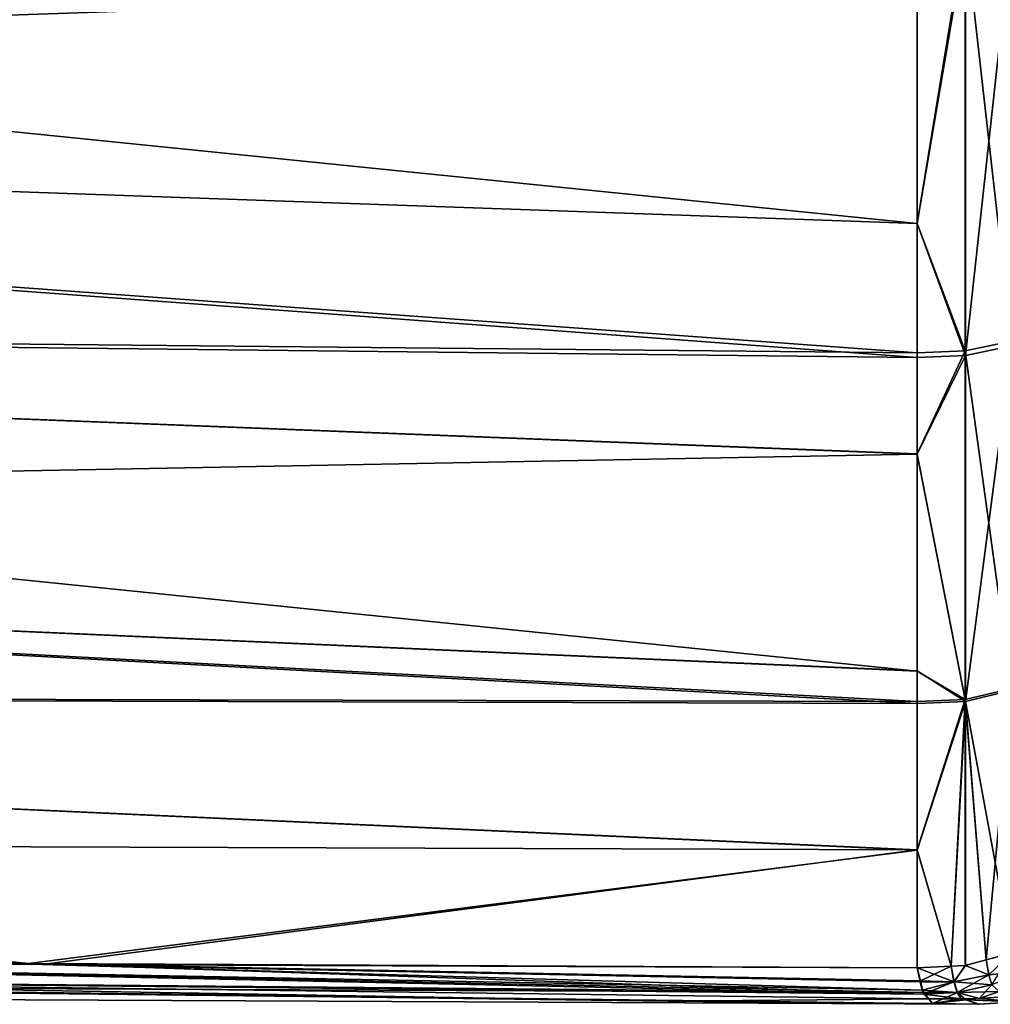
# Model space of a CAD drawing. Units: inches. Extents: x -156 to 156, y -36 to 35.
# Drawn here: x 145 to 152, y -21 to -14 of the extents above; entities that cross this region are included whole.
import ezdxf

# ---------------------------------------------------------------- set-up
doc = ezdxf.new("R2010")
doc.units = ezdxf.units.IN
doc.header["$MEASUREMENT"] = 0

msp = doc.modelspace()

# ---------------------------------------------------------------- linework, layer by layer
for points in [[(126.6372, -12.4619, -16.6159), (151.2755, -13.2528, -17.6742), (126.6372, -14.0963, -15.2539)], [(126.6372, -14.0963, 15.2539), (151.2755, -14.9657, 16.1909), (126.6372, -12.4619, 16.6159)], [(126.6372, -12.4619, 16.6159), (151.2755, -14.9657, 16.1909), (151.2755, -13.2495, 17.6703)], [(151.2755, -13.2495, 17.6703), (151.2755, -14.9657, 16.1909), (151.6189, -12.8735, 17.9703)], [(151.6189, -12.8735, 17.9703), (151.2755, -14.9657, 16.1909), (151.6189, -15.8766, 15.3816)], [(151.9491, -12.8176, 17.8923), (151.6189, -12.8735, 17.9703), (151.9491, -15.8076, 15.3148)], [(151.6189, -12.8735, 17.9703), (151.6189, -15.8766, 15.3816), (151.9491, -15.8076, 15.3148)], [(151.6209, -15.9092, -15.3473), (151.6209, -12.931, -17.9286), (151.9529, -12.8741, -17.8497)], [(151.9529, -12.8741, -17.8497), (151.9529, -15.8392, -15.2798), (151.6209, -15.9092, -15.3473)], [(151.2755, -14.9649, -16.1903), (151.2755, -13.2528, -17.6742), (151.6209, -12.931, -17.9286)], [(151.6209, -15.9092, -15.3473), (151.2755, -14.9649, -16.1903), (151.6209, -12.931, -17.9286)], [(126.6372, -14.0963, -15.2539), (151.2755, -13.2528, -17.6742), (151.2755, -14.9649, -16.1903)], [(126.6372, -14.0963, -15.2539), (151.2755, -15.9226, -15.3603), (126.6372, -15.6485, -13.6569)], [(126.6372, -14.0963, -15.2539), (151.2755, -14.9649, -16.1903), (151.2755, -15.9226, -15.3603)], [(126.6372, -15.6485, 13.6569), (151.2755, -15.8897, 15.3943), (126.6372, -14.0963, 15.2539)], [(126.6372, -14.0963, 15.2539), (151.2755, -15.8897, 15.3943), (151.2755, -14.9657, 16.1909)], [(151.2755, -15.9226, -15.3603), (151.2755, -14.9649, -16.1903), (151.6209, -15.9092, -15.3473)], [(151.2755, -14.9657, 16.1909), (151.2755, -15.8897, 15.3943), (151.6189, -15.8766, 15.3816)], [(126.6372, -15.6485, -13.6569), (151.2755, -15.9226, -15.3603), (151.2755, -16.6135, -14.5027)], [(126.6372, -15.6485, -13.6569), (151.2755, -16.6135, -14.5027), (126.6372, -17.0742, -11.8263)], [(126.6372, -17.0742, 11.8263), (151.2755, -18.165, 12.5793), (126.6372, -15.6485, 13.6569)], [(151.2755, -18.165, 12.5793), (151.2755, -16.6117, 14.5011), (126.6372, -15.6485, 13.6569)], [(126.6372, -15.6485, 13.6569), (151.2755, -16.6117, 14.5011), (151.2755, -15.8897, 15.3943)], [(151.9491, -15.8076, 15.3148), (151.6189, -15.8766, 15.3816), (151.9491, -18.2891, 12.2447)], [(151.6189, -15.8766, 15.3816), (151.2755, -15.8897, 15.3943), (151.2755, -16.6117, 14.5011)], [(151.6189, -15.8766, 15.3816), (151.2755, -16.6117, 14.5011), (151.6189, -18.3689, 12.2981)], [(151.2755, -16.6135, -14.5027), (151.2755, -15.9226, -15.3603), (151.6209, -15.9092, -15.3473)], [(151.6209, -15.9092, -15.3473), (151.6209, -18.3818, -12.2782), (151.2755, -16.6135, -14.5027)], [(151.6189, -18.3689, 12.2981), (151.9491, -18.2891, 12.2447), (151.6189, -15.8766, 15.3816)], [(151.9529, -15.8392, -15.2798), (151.9529, -18.3009, -12.2242), (151.6209, -18.3818, -12.2782)], [(151.6209, -15.9092, -15.3473), (151.9529, -15.8392, -15.2798), (151.6209, -18.3818, -12.2782)], [(151.6189, -18.3689, 12.2981), (151.2755, -16.6117, 14.5011), (151.2755, -18.165, 12.5793)], [(151.2755, -18.1638, -12.5783), (126.6372, -17.0742, -11.8263), (151.2755, -16.6135, -14.5027)], [(151.2755, -16.6135, -14.5027), (151.6209, -18.3818, -12.2782), (151.2755, -18.1638, -12.5783)], [(151.2755, -18.3973, -12.2886), (126.6372, -18.3264, -9.7741), (126.6372, -17.0742, -11.8263)], [(151.2755, -18.3973, -12.2886), (126.6372, -17.0742, -11.8263), (151.2755, -18.1638, -12.5783)], [(126.6372, -18.3264, 9.7741), (151.2755, -18.3841, 12.3083), (126.6372, -17.0742, 11.8263)], [(126.6372, -17.0742, 11.8263), (151.2755, -18.3841, 12.3083), (151.2755, -18.165, 12.5793)], [(151.6209, -18.3818, -12.2782), (151.2755, -18.3973, -12.2886), (151.2755, -18.1638, -12.5783)], [(151.6189, -18.3689, 12.2981), (151.2755, -18.165, 12.5793), (151.2755, -18.3841, 12.3083)], [(151.6189, -18.3689, 12.2981), (151.7688, -20.2303, 8.8016), (151.9491, -18.2891, 12.2447)], [(151.6209, -18.3818, -12.2782), (151.9529, -18.3009, -12.2242), (151.9529, -20.1808, -8.78)], [(151.7688, -20.2303, 8.8016), (151.9491, -20.1823, 8.7807), (151.9491, -18.2891, 12.2447)], [(151.2755, -19.4447, -10.3696), (126.6372, -18.3264, -9.7741), (151.2755, -18.3973, -12.2886)], [(126.6372, -19.3591, 7.5242), (151.2755, -19.4439, 10.3691), (126.6372, -18.3264, 9.7741)], [(126.6372, -18.3264, 9.7741), (151.2755, -19.4439, 10.3691), (151.2755, -18.3841, 12.3083)], [(126.6372, -19.3591, -7.5242), (126.6372, -18.3264, -9.7741), (144.9224, -20.2552, -7.8857)], [(144.9224, -20.2552, -7.8857), (126.6372, -18.3264, -9.7741), (151.2755, -19.4447, -10.3696)], [(151.6189, -18.3689, 12.2981), (151.2755, -18.3841, 12.3083), (151.2755, -19.4439, 10.3691)], [(151.5197, -20.2751, 8.8211), (151.6189, -18.3689, 12.2981), (151.2755, -19.4439, 10.3691)], [(151.6189, -20.2703, 8.819), (151.6189, -18.3689, 12.2981), (151.5197, -20.2751, 8.8211)], [(151.6189, -20.2703, 8.819), (151.7688, -20.2303, 8.8016), (151.6189, -18.3689, 12.2981)], [(151.2755, -19.4447, -10.3696), (151.2755, -18.3973, -12.2886), (151.6209, -18.3818, -12.2782)], [(151.6209, -18.3818, -12.2782), (151.5197, -20.275, -8.821), (151.2755, -19.4447, -10.3696)], [(151.6209, -18.3818, -12.2782), (151.6209, -20.27, -8.8188), (151.5197, -20.275, -8.821)], [(151.6209, -18.3818, -12.2782), (151.9529, -20.1808, -8.78), (151.7688, -20.2303, -8.8016)], [(151.7688, -20.2303, -8.8016), (151.6209, -20.27, -8.8188), (151.6209, -18.3818, -12.2782)], [(144.9224, -20.2552, -7.8857), (139.8011, -20.2294, -7.1275), (126.6372, -19.3591, -7.5242)], [(140.9118, -20.2495, 7.2651), (145.02, -20.2644, 7.884), (126.6372, -19.3591, 7.5242)], [(126.6372, -19.3591, 7.5242), (145.02, -20.2644, 7.884), (151.2755, -19.4439, 10.3691)], [(144.9224, -20.2552, -7.8857), (151.2755, -19.4447, -10.3696), (151.2755, -20.2871, -8.8263)], [(145.02, -20.2644, 7.884), (151.2755, -20.2871, 8.8263), (151.2755, -19.4439, 10.3691)], [(151.5197, -20.2751, 8.8211), (151.2755, -19.4439, 10.3691), (151.2755, -20.2871, 8.8263)], [(151.2755, -19.4447, -10.3696), (151.5197, -20.275, -8.821), (151.2755, -20.2871, -8.8263)], [(151.7878, -20.3372, -8.5343), (151.7688, -20.2303, -8.8016), (151.9529, -20.1808, -8.78)], [(151.788, -20.3381, 8.5313), (151.9491, -20.1823, 8.7807), (151.7688, -20.2303, 8.8016)], [(151.7878, -20.3372, -8.5343), (151.9529, -20.1808, -8.78), (152.0498, -20.3119, -8.2444)], [(151.8093, -20.4094, 8.2487), (151.9491, -20.1823, 8.7807), (151.788, -20.3381, 8.5313)], [(139.8567, -20.362, -6.6574), (139.8011, -20.2294, -7.1275), (151.3217, -20.4753, -8.2433)], [(151.3217, -20.4753, -8.2433), (139.8011, -20.2294, -7.1275), (144.9224, -20.2552, -7.8857)], [(151.3236, -20.4633, 8.2386), (140.9118, -20.2495, 7.2651), (139.8567, -20.362, 6.6573)], [(151.3111, -20.4477, 8.3609), (145.02, -20.2644, 7.884), (140.9118, -20.2495, 7.2651)], [(151.3111, -20.4477, 8.3609), (140.9118, -20.2495, 7.2651), (151.3236, -20.4633, 8.2386)], [(151.3217, -20.4753, -8.2433), (144.9224, -20.2552, -7.8857), (151.2985, -20.3807, -8.5361)], [(151.2985, -20.3807, -8.5361), (144.9224, -20.2552, -7.8857), (151.2755, -20.2871, -8.8263)], [(151.2978, -20.3878, 8.5346), (151.2755, -20.2871, 8.8263), (145.02, -20.2644, 7.884)], [(151.2978, -20.3878, 8.5346), (145.02, -20.2644, 7.884), (151.3111, -20.4477, 8.3609)], [(151.5389, -20.3865, -8.5439), (151.5197, -20.275, -8.821), (151.6209, -20.27, -8.8188)], [(151.5197, -20.2751, 8.8211), (151.5392, -20.3875, 8.5407), (151.6189, -20.2703, 8.819)], [(151.5389, -20.3865, -8.5439), (151.6209, -20.27, -8.8188), (151.7878, -20.3372, -8.5343)], [(151.5392, -20.3875, 8.5407), (151.788, -20.3381, 8.5313), (151.6189, -20.2703, 8.819)], [(151.788, -20.3381, 8.5313), (151.7688, -20.2303, 8.8016), (151.6189, -20.2703, 8.819)], [(151.6209, -20.27, -8.8188), (151.7688, -20.2303, -8.8016), (151.7878, -20.3372, -8.5343)], [(151.5197, -20.275, -8.821), (151.2985, -20.3807, -8.5361), (151.2755, -20.2871, -8.8263)], [(151.5392, -20.3875, 8.5407), (151.5197, -20.2751, 8.8211), (151.2755, -20.2871, 8.8263)], [(151.2755, -20.2871, 8.8263), (151.2978, -20.3878, 8.5346), (151.5392, -20.3875, 8.5407)], [(151.5389, -20.3865, -8.5439), (151.2985, -20.3807, -8.5361), (151.5197, -20.275, -8.821)], [(151.7878, -20.3372, -8.5343), (151.5626, -20.4623, -8.2524), (151.5389, -20.3865, -8.5439)], [(151.5392, -20.3875, 8.5407), (151.8093, -20.4094, 8.2487), (151.788, -20.3381, 8.5313)], [(151.7878, -20.3372, -8.5343), (151.8089, -20.4086, -8.253), (151.5626, -20.4623, -8.2524)], [(152.0498, -20.3119, -8.2444), (151.8089, -20.4086, -8.253), (151.7878, -20.3372, -8.5343)], [(151.3217, -20.4753, -8.2433), (151.3221, -20.4756, -8.24), (139.8567, -20.362, -6.6574)], [(139.8567, -20.362, -6.6574), (151.3221, -20.4756, -8.24), (151.3536, -20.508, -7.937)], [(140.1728, -20.4034, -6.2541), (139.8567, -20.362, -6.6574), (149.4968, -20.5253, -7.3826)], [(149.4968, -20.5253, -7.3826), (139.8567, -20.362, -6.6574), (151.3536, -20.508, -7.937)], [(151.3236, -20.4633, 8.2386), (139.8567, -20.362, 6.6573), (151.3237, -20.4635, 8.2372)], [(151.3237, -20.4635, 8.2372), (139.8567, -20.362, 6.6573), (140.1778, -20.4157, 6.2242)], [(149.4968, -20.5253, -7.3826), (151.7159, -20.5478, 0), (140.1728, -20.4034, -6.2541)], [(140.1728, -20.4034, -6.2541), (151.7159, -20.5478, 0), (140.1769, -20.4935, 0.0001)], [(151.5392, -20.3875, 8.5407), (151.2978, -20.3878, 8.5346), (151.3111, -20.4477, 8.3609)], [(151.5389, -20.3865, -8.5439), (151.3217, -20.4753, -8.2433), (151.2985, -20.3807, -8.5361)], [(151.5392, -20.3875, 8.5407), (151.3111, -20.4477, 8.3609), (151.563, -20.4632, 8.2479)], [(151.5626, -20.4623, -8.2524), (151.3217, -20.4753, -8.2433), (151.5389, -20.3865, -8.5439)], [(151.563, -20.4632, 8.2479), (151.8093, -20.4094, 8.2487), (151.5392, -20.3875, 8.5407)], [(151.8089, -20.4086, -8.253), (151.862, -20.4566, -7.6754), (151.5626, -20.4623, -8.2524)], [(151.8093, -20.4094, 8.2487), (151.563, -20.4632, 8.2479), (151.7177, -20.506, 7.6618)], [(151.7177, -20.506, 7.6618), (151.862, -20.4566, 7.6754), (151.8093, -20.4094, 8.2487)], [(151.7124, -20.5477, 2.6771), (140.1778, -20.4157, 6.2242), (140.1769, -20.4935, 0.0001)], [(151.3855, -20.5409, 7.6303), (140.1778, -20.4157, 6.2242), (151.7124, -20.5477, 2.6771)], [(151.3237, -20.4635, 8.2372), (140.1778, -20.4157, 6.2242), (151.3855, -20.5409, 7.6303)], [(151.563, -20.4632, 8.2479), (151.3111, -20.4477, 8.3609), (151.3236, -20.4633, 8.2386)], [(151.5626, -20.4623, -8.2524), (151.3221, -20.4756, -8.24), (151.3217, -20.4753, -8.2433)], [(151.5908, -20.5084, -7.9541), (151.3221, -20.4756, -8.24), (151.5626, -20.4623, -8.2524)], [(151.5908, -20.5084, -7.9541), (151.3536, -20.508, -7.937), (151.3221, -20.4756, -8.24)], [(151.563, -20.4632, 8.2479), (151.3236, -20.4633, 8.2386), (151.3237, -20.4635, 8.2372)], [(151.3237, -20.4635, 8.2372), (151.3855, -20.5409, 7.6303), (151.563, -20.4632, 8.2479)], [(151.563, -20.4632, 8.2479), (151.3855, -20.5409, 7.6303), (151.6224, -20.516, 7.6528)], [(151.5626, -20.4623, -8.2524), (151.862, -20.4566, -7.6754), (151.7177, -20.506, -7.6618)], [(151.5626, -20.4623, -8.2524), (151.7177, -20.506, -7.6618), (151.5908, -20.5084, -7.9541)], [(151.563, -20.4632, 8.2479), (151.6224, -20.516, 7.6528), (151.7177, -20.506, 7.6618)], [(151.7177, -20.506, -7.6618), (151.862, -20.4566, -7.6754), (152.2373, -20.471, 0.001)], [(152.2373, -20.471, 0.001), (151.862, -20.4566, 7.6754), (151.7177, -20.506, 7.6618)], [(151.996, -20.5302, 0.001), (151.7177, -20.506, -7.6618), (152.2373, -20.471, 0.001)], [(151.7177, -20.506, 7.6618), (151.996, -20.5302, 0.001), (152.2373, -20.471, 0.001)], [(151.7124, -20.5477, 2.6771), (140.1769, -20.4935, 0.0001), (151.7159, -20.5478, 0.0009)], [(151.7159, -20.5478, 0.0009), (140.1769, -20.4935, 0.0001), (151.7159, -20.5478, 0)], [(149.4968, -20.5253, -7.3826), (151.3536, -20.508, -7.937), (151.3855, -20.5409, -7.6303)], [(151.3855, -20.5409, -7.6303), (151.7191, -20.5479, -2.4733), (149.4968, -20.5253, -7.3826)], [(149.4968, -20.5253, -7.3826), (151.7191, -20.5479, -2.4733), (151.7159, -20.5478, 0)], [(151.3855, -20.5409, -7.6303), (151.3536, -20.508, -7.937), (151.5908, -20.5084, -7.9541)], [(151.5908, -20.5084, -7.9541), (151.6224, -20.516, -7.6528), (151.3855, -20.5409, -7.6303)], [(151.7191, -20.5479, -2.4733), (151.3855, -20.5409, -7.6303), (151.6224, -20.516, -7.6528)], [(151.3855, -20.5409, 7.6303), (151.7124, -20.5477, 2.6771), (151.6224, -20.516, 7.6528)], [(151.5908, -20.5084, -7.9541), (151.7177, -20.506, -7.6618), (151.6224, -20.516, -7.6528)], [(151.996, -20.5302, 0.001), (151.6224, -20.516, -7.6528), (151.7177, -20.506, -7.6618)], [(151.6224, -20.516, 7.6528), (151.996, -20.5302, 0.001), (151.7177, -20.506, 7.6618)], [(151.7191, -20.5479, -2.4733), (151.6224, -20.516, -7.6528), (151.996, -20.5302, 0.001)], [(151.6224, -20.516, 7.6528), (151.7124, -20.5477, 2.6771), (151.996, -20.5302, 0.001)], [(151.7124, -20.5477, 2.6771), (151.7159, -20.5478, 0.0009), (151.996, -20.5302, 0.001)], [(151.996, -20.5302, 0.001), (151.7159, -20.5478, 0.0009), (151.7159, -20.5478, 0)], [(151.996, -20.5302, 0.001), (151.7159, -20.5478, 0), (151.7191, -20.5479, -2.4733)]]:
    msp.add_3dface(points)

doc.saveas('drawing.dxf')
